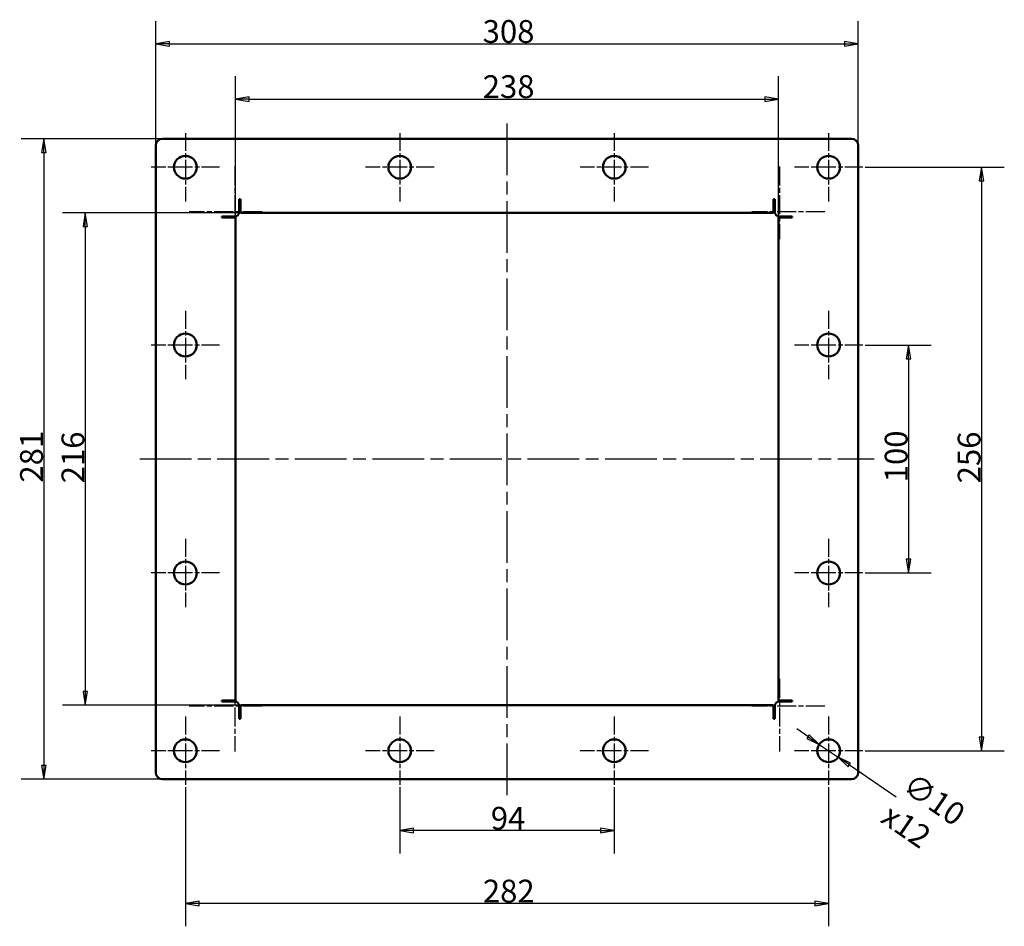
# Model space of a CAD drawing. Units: millimetres. Extents: x 527 to 2136, y 44 to 1712.
# Drawn here: x 1446 to 2093, y 122 to 719 of the extents above; entities that cross this region are included whole.
import ezdxf

# ---------------------------------------------------------------- set-up
doc = ezdxf.new("R2010")
doc.units = ezdxf.units.MM
doc.header["$LTSCALE"] = 6
doc.linetypes.add('CHAIN', pattern=[0.3543, 0.2362, -0.0295, 0.0591, -0.0295])
doc.layers.get('0').update_dxf_attribs({"lineweight": 25})
for name, color, linetype, lineweight in [('Center Mark (ISO)', 7, 'Continuous', 25), ('Centerline (ISO)', 7, 'Continuous', 25), ('Dimension (ISO)', 7, 'Continuous', 25), ('Nederman Visible', 7, 'Continuous', 50)]:
    doc.layers.add(name, color=color, linetype=linetype, lineweight=lineweight)
doc.styles.add('Nederman_25_blue', font='tahoma.ttf')
doc.dimstyles.new('Nederman 25', dxfattribs={"dimscale": 6, "dimtxt": 2.5, "dimasz": 1.5, "dimexe": 2.5, "dimexo": 0.25, "dimgap": 0, "dimtad": 1, "dimrnd": 1e-08, "dimtxsty": 'Nederman_25_blue', "dimblk": 'Filled-1', "dimcen": 0.09, "dimdle": 5, "dimclrd": 256, "dimclre": 256, "dimclrt": 256, "dimazin": 2, "dimtfac": 0.8, "dimtmove": 0, "dimatfit": 3, "dimfxl": 0, "dimtolj": 1, "dimlwd": -1, "dimlwe": -1, "dimarcsym": 0})

# ---------------------------------------------------------------- blocks, each defined once
blk = doc.blocks.new('Filled-1')
at = {"color": 0}
for p, q in [((0, 0), (-1, 0.167)), ((-1, 0.167), (-1, -0.167)), ((-1, 0), (0, 0)), ((-1, -0.167), (0, 0))]:
    blk.add_line(p, q, dxfattribs=at)
at = {"color": 0, "flags": 128}
blk.add_lwpolyline([(-1, -0.167), (0, 0), (-1, 0.167), (-1, -0.167)], dxfattribs=at)
at = {"color": 0}
blk.add_solid([(-1, -0.167), (0, 0), (-1, 0.167), (-1, -0.167)], dxfattribs=at)
blk = doc.blocks.new('*D67')
at = {"layer": 'Defpoints', "color": 0, "transparency": 16777216}
for p in [(1997.36, 702.94), (1535.36, 636.06), (1997.36, 636.06)]:
    blk.add_point(p, dxfattribs=at)
at = {"layer": 'Dimension (ISO)', "color": 156, "true_color": 0x004080, "transparency": 16777216}
for p, q in [((1535.36, 637.56), (1535.36, 717.94)), ((1997.36, 637.56), (1997.36, 717.94)), ((1544.36, 702.94), (1988.36, 702.94))]:
    blk.add_line(p, q, dxfattribs=at)
at = {"layer": 'Dimension (ISO)', "color": 156, "true_color": 0x004080, "transparency": 16777216, "xscale": 9, "yscale": 9, "zscale": 9, "rotation": 180}
blk.add_blockref('Filled-1', (1535.36, 702.94), dxfattribs=at)
at = {"layer": 'Dimension (ISO)', "color": 156, "true_color": 0x004080, "transparency": 16777216, "xscale": 9, "yscale": 9, "zscale": 9}
blk.add_blockref('Filled-1', (1997.36, 702.94), dxfattribs=at)
at = {"layer": 'Dimension (ISO)', "color": 166, "true_color": 0x022889, "transparency": 16777216, "insert": (1750.33, 718.62), "char_height": 15, "attachment_point": 1, "style": 'Nederman_25_blue'}
blk.add_mtext('\\A1;308', dxfattribs=at)
blk = doc.blocks.new('*D68')
at = {"layer": 'Defpoints', "color": 0, "transparency": 16777216}
for p in [(1539.86, 640.56), (1461.86, 219.06), (1539.86, 219.06)]:
    blk.add_point(p, dxfattribs=at)
at = {"layer": 'Dimension (ISO)', "color": 156, "true_color": 0x004080, "transparency": 16777216}
for p, q in [((1538.36, 640.56), (1446.86, 640.56)), ((1461.86, 631.56), (1461.86, 228.06)), ((1538.36, 219.06), (1446.86, 219.06))]:
    blk.add_line(p, q, dxfattribs=at)
at = {"layer": 'Dimension (ISO)', "color": 156, "true_color": 0x004080, "transparency": 16777216, "xscale": 9, "yscale": 9, "zscale": 9}
for p, rotation in [((1461.86, 640.56), 90), ((1461.86, 219.06), 270)]:
    blk.add_blockref('Filled-1', p, dxfattribs=dict(at, rotation=rotation))
at = {"layer": 'Dimension (ISO)', "color": 166, "true_color": 0x022889, "transparency": 16777216, "insert": (1446.18, 414.3), "char_height": 15, "attachment_point": 1, "rotation": 90, "style": 'Nederman_25_blue'}
blk.add_mtext('\\A1;281', dxfattribs=at)
blk = doc.blocks.new('*D69')
at = {"layer": 'Defpoints', "color": 0, "transparency": 16777216}
for p in [(1591.05, 591.81), (1489.05, 267.81), (1591.05, 267.81)]:
    blk.add_point(p, dxfattribs=at)
at = {"layer": 'Dimension (ISO)', "color": 156, "true_color": 0x004080, "transparency": 16777216}
for p, q in [((1589.55, 591.81), (1474.05, 591.81)), ((1489.05, 582.81), (1489.05, 276.81)), ((1589.55, 267.81), (1474.05, 267.81))]:
    blk.add_line(p, q, dxfattribs=at)
at = {"layer": 'Dimension (ISO)', "color": 156, "true_color": 0x004080, "transparency": 16777216, "xscale": 9, "yscale": 9, "zscale": 9}
for p, rotation in [((1489.05, 591.81), 90), ((1489.05, 267.81), 270)]:
    blk.add_blockref('Filled-1', p, dxfattribs=dict(at, rotation=rotation))
at = {"layer": 'Dimension (ISO)', "color": 166, "true_color": 0x022889, "transparency": 16777216, "insert": (1473.42, 413.81), "char_height": 15, "attachment_point": 1, "rotation": 90, "style": 'Nederman_25_blue'}
blk.add_mtext('\\A1;216', dxfattribs=at)
blk = doc.blocks.new('*D70')
at = {"layer": 'Defpoints', "color": 0, "transparency": 16777216}
for p in [(2000.36, 504.81), (2000.36, 354.81), (2030.36, 354.81)]:
    blk.add_point(p, dxfattribs=at)
at = {"layer": 'Dimension (ISO)', "color": 156, "true_color": 0x004080, "transparency": 16777216}
for p, q in [((2001.86, 504.81), (2045.36, 504.81)), ((2030.36, 495.81), (2030.36, 363.81)), ((2001.86, 354.81), (2045.36, 354.81))]:
    blk.add_line(p, q, dxfattribs=at)
at = {"layer": 'Dimension (ISO)', "color": 156, "true_color": 0x004080, "transparency": 16777216, "xscale": 9, "yscale": 9, "zscale": 9}
for p, rotation in [((2030.36, 504.81), 90), ((2030.36, 354.81), 270)]:
    blk.add_blockref('Filled-1', p, dxfattribs=dict(at, rotation=rotation))
at = {"layer": 'Dimension (ISO)', "color": 166, "true_color": 0x022889, "transparency": 16777216, "insert": (2014.75, 414.48), "char_height": 15, "attachment_point": 1, "rotation": 90, "style": 'Nederman_25_blue'}
blk.add_mtext('\\A1;100', dxfattribs=at)
blk = doc.blocks.new('*D71')
at = {"layer": 'Defpoints', "color": 0, "transparency": 16777216}
for p in [(2000.36, 621.81), (2000.36, 237.81), (2078.36, 237.81)]:
    blk.add_point(p, dxfattribs=at)
at = {"layer": 'Dimension (ISO)', "color": 156, "true_color": 0x004080, "transparency": 16777216}
for p, q in [((2001.86, 621.81), (2093.36, 621.81)), ((2078.36, 612.81), (2078.36, 246.81)), ((2001.86, 237.81), (2093.36, 237.81))]:
    blk.add_line(p, q, dxfattribs=at)
at = {"layer": 'Dimension (ISO)', "color": 156, "true_color": 0x004080, "transparency": 16777216, "xscale": 9, "yscale": 9, "zscale": 9}
for p, rotation in [((2078.36, 621.81), 90), ((2078.36, 237.81), 270)]:
    blk.add_blockref('Filled-1', p, dxfattribs=dict(at, rotation=rotation))
at = {"layer": 'Dimension (ISO)', "color": 166, "true_color": 0x022889, "transparency": 16777216, "insert": (2062.74, 413.81), "char_height": 15, "attachment_point": 1, "rotation": 90, "style": 'Nederman_25_blue'}
blk.add_mtext('\\A1;256', dxfattribs=at)
blk = doc.blocks.new('*D72')
at = {"layer": 'Defpoints', "color": 0, "transparency": 16777216}
for p in [(1695.86, 215.31), (1836.86, 215.31), (1695.86, 185.31)]:
    blk.add_point(p, dxfattribs=at)
at = {"layer": 'Dimension (ISO)', "color": 156, "true_color": 0x004080, "transparency": 16777216}
for p, q in [((1695.86, 213.81), (1695.86, 170.31)), ((1836.86, 213.81), (1836.86, 170.31)), ((1827.86, 185.31), (1704.86, 185.31))]:
    blk.add_line(p, q, dxfattribs=at)
at = {"layer": 'Dimension (ISO)', "color": 156, "true_color": 0x004080, "transparency": 16777216, "xscale": 9, "yscale": 9, "zscale": 9, "rotation": 180}
blk.add_blockref('Filled-1', (1695.86, 185.31), dxfattribs=at)
at = {"layer": 'Dimension (ISO)', "color": 156, "true_color": 0x004080, "transparency": 16777216, "xscale": 9, "yscale": 9, "zscale": 9}
blk.add_blockref('Filled-1', (1836.86, 185.31), dxfattribs=at)
at = {"layer": 'Dimension (ISO)', "color": 166, "true_color": 0x022889, "transparency": 16777216, "insert": (1755.7, 200.91), "char_height": 15, "attachment_point": 1, "style": 'Nederman_25_blue'}
blk.add_mtext('\\A1;94', dxfattribs=at)
blk = doc.blocks.new('*D73')
at = {"layer": 'Defpoints', "color": 0, "transparency": 16777216}
for p in [(1554.86, 215.31), (1977.86, 215.31), (1554.86, 137.31)]:
    blk.add_point(p, dxfattribs=at)
at = {"layer": 'Dimension (ISO)', "color": 156, "true_color": 0x004080, "transparency": 16777216}
for p, q in [((1554.86, 213.81), (1554.86, 122.31)), ((1977.86, 213.81), (1977.86, 122.31)), ((1968.86, 137.31), (1563.86, 137.31))]:
    blk.add_line(p, q, dxfattribs=at)
at = {"layer": 'Dimension (ISO)', "color": 156, "true_color": 0x004080, "transparency": 16777216, "xscale": 9, "yscale": 9, "zscale": 9, "rotation": 180}
blk.add_blockref('Filled-1', (1554.86, 137.31), dxfattribs=at)
at = {"layer": 'Dimension (ISO)', "color": 156, "true_color": 0x004080, "transparency": 16777216, "xscale": 9, "yscale": 9, "zscale": 9}
blk.add_blockref('Filled-1', (1977.86, 137.31), dxfattribs=at)
at = {"layer": 'Dimension (ISO)', "color": 166, "true_color": 0x022889, "transparency": 16777216, "insert": (1750.47, 153), "char_height": 15, "attachment_point": 1, "style": 'Nederman_25_blue'}
blk.add_mtext('\\A1;282', dxfattribs=at)
blk = doc.blocks.new('*D74')
at = {"layer": 'Defpoints', "color": 0, "transparency": 16777216}
for p in [(1944.86, 666.63), (1587.86, 588.63), (1944.86, 588.63)]:
    blk.add_point(p, dxfattribs=at)
at = {"layer": 'Dimension (ISO)', "color": 156, "true_color": 0x004080, "transparency": 16777216}
for p, q in [((1587.86, 590.13), (1587.86, 681.63)), ((1944.86, 590.13), (1944.86, 681.63)), ((1596.86, 666.63), (1935.86, 666.63))]:
    blk.add_line(p, q, dxfattribs=at)
at = {"layer": 'Dimension (ISO)', "color": 156, "true_color": 0x004080, "transparency": 16777216, "xscale": 9, "yscale": 9, "zscale": 9, "rotation": 180}
blk.add_blockref('Filled-1', (1587.86, 666.63), dxfattribs=at)
at = {"layer": 'Dimension (ISO)', "color": 156, "true_color": 0x004080, "transparency": 16777216, "xscale": 9, "yscale": 9, "zscale": 9}
blk.add_blockref('Filled-1', (1944.86, 666.63), dxfattribs=at)
at = {"layer": 'Dimension (ISO)', "color": 166, "true_color": 0x022889, "transparency": 16777216, "insert": (1750.39, 682.32), "char_height": 15, "attachment_point": 1, "style": 'Nederman_25_blue'}
blk.add_mtext('\\A1;238', dxfattribs=at)
blk = doc.blocks.new('*D75')
at = {"layer": 'Defpoints', "color": 0, "transparency": 16777216}
for p in [(1971.68, 242.05), (1984.05, 233.57)]:
    blk.add_point(p, dxfattribs=at)
at = {"layer": 'Dimension (ISO)', "color": 156, "true_color": 0x004080, "transparency": 16777216}
for p, q in [((1964.26, 247.14), (1956.83, 252.23)), ((1971.68, 242.05), (1984.05, 233.57)), ((1991.47, 228.48), (2022.17, 207.43))]:
    blk.add_line(p, q, dxfattribs=at)
at = {"layer": 'Dimension (ISO)', "color": 156, "true_color": 0x004080, "transparency": 16777216, "xscale": 9, "yscale": 9, "zscale": 9}
for p, rotation in [((1971.68, 242.05), 325.5635234174703), ((1984.05, 233.57), 145.5635234174703)]:
    blk.add_blockref('Filled-1', p, dxfattribs=dict(at, rotation=rotation))
at = {"layer": 'Dimension (ISO)', "color": 166, "true_color": 0x022889, "transparency": 16777216, "insert": (2033.69, 224.23), "char_height": 15, "attachment_point": 1, "rotation": 325.56352, "style": 'Nederman_25_blue'}
blk.add_mtext('\\A1;\\fTahoma|b0|i0;{\\H14.9400;∅10\\P}\\fTahoma|b0|i0;{\\H14.9400;x12}', dxfattribs=at)

msp = doc.modelspace()

# ---------------------------------------------------------------- linework, layer by layer
at = {"layer": 'Center Mark (ISO)', "linetype": 'CHAIN', "ltscale": 8.333956}
for p, q in [((1554.8638, 644.3127), (1554.8638, 599.3127)), ((1695.8638, 644.3127), (1695.8638, 599.3127)), ((1836.8638, 644.3127), (1836.8638, 599.3127)), ((1977.8638, 644.3127), (1977.8638, 599.3127)), ((1577.3638, 621.8127), (1532.3638, 621.8127)), ((1718.3638, 621.8127), (1673.3638, 621.8127)), ((1859.3638, 621.8127), (1814.3638, 621.8127)), ((2000.3638, 621.8127), (1955.3638, 621.8127)), ((1554.8638, 527.3127), (1554.8638, 482.3127)), ((1977.8638, 527.3127), (1977.8638, 482.3127)), ((1577.3638, 504.8127), (1532.3638, 504.8127)), ((2000.3638, 504.8127), (1955.3638, 504.8127)), ((1554.8638, 377.3127), (1554.8638, 332.3127)), ((1977.8638, 377.3127), (1977.8638, 332.3127)), ((1577.3638, 354.8127), (1532.3638, 354.8127)), ((2000.3638, 354.8127), (1955.3638, 354.8127)), ((1554.8638, 260.3127), (1554.8638, 215.3127)), ((1695.8638, 260.3127), (1695.8638, 215.3127)), ((1836.8638, 260.3127), (1836.8638, 215.3127)), ((1977.8638, 260.3127), (1977.8638, 215.3127)), ((1577.3638, 237.8127), (1532.3638, 237.8127)), ((1718.3638, 237.8127), (1673.3638, 237.8127)), ((1859.3638, 237.8127), (1814.3638, 237.8127)), ((2000.3638, 237.8127), (1955.3638, 237.8127))]:
    msp.add_line(p, q, dxfattribs=at)
at = {"layer": 'Center Mark (ISO)', "linetype": 'CHAIN', "ltscale": 8.88956}
for p, q in [((1587.2958, 622.3807), (1587.2958, 574.3807)), ((1945.4318, 622.3807), (1945.4318, 574.3807)), ((1605.2958, 592.3807), (1557.2958, 592.3807)), ((1975.4318, 592.3807), (1927.4318, 592.3807)), ((1587.2958, 285.2446), (1587.2958, 237.2446)), ((1945.4318, 285.2446), (1945.4318, 237.2446)), ((1605.2958, 267.2446), (1557.2958, 267.2446)), ((1975.4318, 267.2446), (1927.4318, 267.2446))]:
    msp.add_line(p, q, dxfattribs=at)
at = {"layer": 'Centerline (ISO)', "linetype": 'CHAIN', "ltscale": 23.990969}
for p, q in [((1766.3638, 208.5627), (1766.3638, 651.0627)), ((1524.8638, 429.8127), (2007.8638, 429.8127))]:
    msp.add_line(p, q, dxfattribs=at)
at = {"layer": 'Nederman Visible'}
for p, q in [((1535.3638, 223.5627), (1535.3638, 636.0627)), ((1539.8638, 640.5627), (1992.8638, 640.5627)), ((1997.3638, 636.0627), (1997.3638, 223.5627)), ((1590.2958, 592.3807), (1590.2958, 600.8127)), ((1590.2958, 600.8127), (1591.0458, 600.8127)), ((1591.0458, 600.8127), (1591.0458, 591.8127)), ((1941.6818, 600.8127), (1942.4318, 600.8127)), ((1941.6818, 591.8127), (1941.6818, 600.8127)), ((1942.4318, 592.3807), (1942.4318, 600.8127)), ((1578.8638, 589.3807), (1587.2958, 589.3807)), ((1578.8638, 588.6307), (1578.8638, 589.3807)), ((1941.6818, 591.8127), (1591.0458, 591.8127)), ((1953.8638, 589.3807), (1945.4318, 589.3807)), ((1953.8638, 589.3807), (1953.8638, 588.6307)), ((1587.8638, 588.6307), (1578.8638, 588.6307)), ((1587.8638, 588.6307), (1587.8638, 270.9946)), ((1944.8638, 270.9946), (1944.8638, 588.6307)), ((1953.8638, 588.6307), (1944.8638, 588.6307)), ((1578.8638, 270.2446), (1578.8638, 270.9946)), ((1578.8638, 270.9946), (1587.8638, 270.9946)), ((1578.8638, 270.2446), (1587.2958, 270.2446)), ((1590.2958, 267.2446), (1590.2958, 258.8127)), ((1591.0458, 267.8127), (1941.6818, 267.8127)), ((1591.0458, 267.8127), (1591.0458, 258.8127)), ((1941.6818, 258.8127), (1941.6818, 267.8127)), ((1942.4318, 267.2446), (1942.4318, 258.8127)), ((1944.8638, 270.9946), (1953.8638, 270.9946)), ((1953.8638, 270.2446), (1945.4318, 270.2446)), ((1953.8638, 270.9946), (1953.8638, 270.2446)), ((1591.0458, 258.8127), (1590.2958, 258.8127)), ((1942.4318, 258.8127), (1941.6818, 258.8127)), ((1992.8638, 219.0627), (1539.8638, 219.0627))]:
    msp.add_line(p, q, dxfattribs=at)
for centre in [(1554.8638, 621.8127), (1695.8638, 621.8127), (1836.8638, 621.8127), (1977.8638, 621.8127), (1554.8638, 504.8127), (1977.8638, 504.8127), (1554.8638, 354.8127), (1977.8638, 354.8127), (1554.8638, 237.8127), (1695.8638, 237.8127), (1836.8638, 237.8127), (1977.8638, 237.8127)]:
    msp.add_circle(centre, 7.5, dxfattribs=at)
for centre, radius, start, end in [((1539.8638, 636.0627), 4.5, 90, 180), ((1992.8638, 636.0627), 4.5, 0, 90), ((1587.2958, 592.3807), 3, 270, 0), ((1945.4318, 592.3807), 3, 180, 270), ((1587.2958, 267.2446), 3, 0, 90), ((1945.4318, 267.2446), 3, 90, 180), ((1539.8638, 223.5627), 4.5, 180, 270), ((1992.8638, 223.5627), 4.5, 270, 0)]:
    msp.add_arc(centre, radius, start, end, dxfattribs=at)

# ---------------------------------------------------------------- dimensions: what is measured, and where the dimension line sits
at = {"layer": 'Dimension (ISO)', "color": 156, "true_color": 0x004080}
dim = msp.add_linear_dim(base=(1997.3638, 702.9369), p1=(1535.3638, 636.0627), p2=(1997.3638, 636.0627), dimstyle='Nederman 25', override={"dimgap": 0, "dimdec": 2, "dimlfac": 0.666667, "dimtol": 0, "dimlim": 0, "dimtp": 0, "dimtm": 0, "dimtdec": 2, "dimtofl": 0, "dimatfit": 1}, dxfattribs=at)
dim.commit()
dim.dimension.update_dxf_attribs({"geometry": '*D67', "text_midpoint": (1766.3638, 702.9369), "dimtype": 160})
for base, p1, p2, angle, picture, middle in [((1944.8638, 666.6307), (1587.8638, 588.6307), (1944.8638, 588.6307), 180, '*D74', (1766.3638, 666.6307)), ((1461.8638, 219.0627), (1539.8638, 640.5627), (1539.8638, 219.0627), 270, '*D68', (1461.8638, 429.8127)), ((2078.3638, 237.8127), (2000.3638, 621.8127), (2000.3638, 237.8127), 90, '*D71', (2078.3638, 429.8127)), ((1489.0458, 267.8127), (1591.0458, 591.8127), (1591.0458, 267.8127), 90, '*D69', (1489.0458, 429.8127)), ((2030.3638, 354.8127), (2000.3638, 504.8127), (2000.3638, 354.8127), 90, '*D70', (2030.3638, 429.8127)), ((1554.8638, 137.3127), (1977.8638, 215.3127), (1554.8638, 215.3127), 180, '*D73', (1766.3638, 137.3127)), ((1695.8638, 185.3127), (1836.8638, 215.3127), (1695.8638, 215.3127), 180, '*D72', (1766.3638, 185.3127))]:
    dim = msp.add_linear_dim(base=base, p1=p1, p2=p2, angle=angle, dimstyle='Nederman 25', override={"dimgap": 0, "dimdec": 2, "dimlfac": 0.666667, "dimtol": 0, "dimlim": 0, "dimtp": 0, "dimtm": 0, "dimtdec": 2, "dimtofl": 0, "dimatfit": 1}, dxfattribs=at)
    dim.commit()
    dim.dimension.update_dxf_attribs({"geometry": picture, "text_midpoint": middle, "dimtype": 160})
dim = msp.add_diameter_dim_2p(p1=(1971.6782, 242.0539), p2=(1984.0495, 233.5715), text='\\fTahoma|b0|i0;{\\H14.9400;<>\\P}\\fTahoma|b0|i0;{\\H14.9400;x12}', dimstyle='Nederman 25', override={"dimgap": 0, "dimtad": 0, "dimdec": 2, "dimlfac": 0.666667, "dimtol": 0, "dimlim": 0, "dimtp": 0, "dimtm": 0, "dimtdec": 2, "dimatfit": 2, "dimtvp": 0}, dxfattribs=at)
dim.commit()
dim.dimension.update_dxf_attribs({"geometry": '*D75', "text_midpoint": (2037.4265, 196.9735), "dimtype": 163})

doc.saveas('drawing.dxf')
